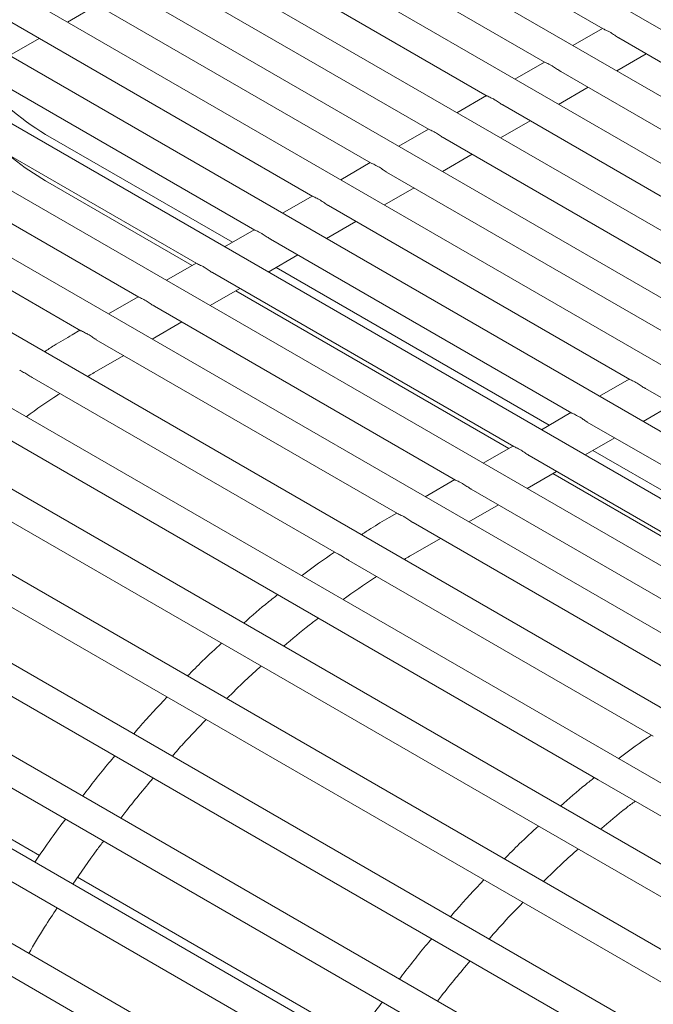
# Model space of a CAD drawing. Units: inches. Extents: x 0.1 to 8.5, y 0.3 to 10.8.
# Drawn here: x 7.3 to 7.4, y 8 to 8.3 of the extents above; entities that cross this region are included whole.
import ezdxf

# ---------------------------------------------------------------- set-up
doc = ezdxf.new("R2010")
doc.units = ezdxf.units.IN
doc.header["$MEASUREMENT"] = 0

msp = doc.modelspace()

# ---------------------------------------------------------------- linework, layer by layer
at = {"color": 7, "linetype": 'Continuous', "lineweight": 0}
for p, q in [((7.763828573582201, 8.047951877909231), (7.246943522857746, 8.34634326625317)), ((7.752022493581086, 8.040039377000879), (7.234187313507918, 8.338979263342724)), ((7.741508037146499, 8.031381243665855), (7.221431109343479, 8.33161526342574)), ((7.732126650613709, 8.02206900299959), (7.208674905179041, 8.324251263508755)), ((7.723625369925414, 8.012248688043963), (7.195918701014603, 8.31688726359177)), ((7.715940217741934, 8.001957220157177), (7.183162486479383, 8.30952325768786)), ((7.709015544459648, 7.991226749119278), (7.170406282314945, 8.302159257770876)), ((7.317359633681968, 8.298476225281716), (7.383537611322303, 8.260272491979277)), ((7.702828192127592, 7.980070631756948), (7.157650078150507, 8.294795257853892)), ((7.304603424332139, 8.291112222371268), (7.370781401972475, 8.252908489068831)), ((7.697383470584946, 7.968485802765275), (7.144893873986068, 8.287431257936907)), ((7.291847220167701, 8.283748222454284), (7.358025197808036, 8.245544489151847)), ((7.686966074277134, 7.959771625837883), (7.132137659450849, 8.280067252032998)), ((7.279091016003262, 8.276384222537299), (7.345268993643597, 8.23818048923486)), ((7.673359746192177, 7.951183638698801), (7.118356770402769, 8.271580036792937)), ((7.266334811838822, 8.269020222620314), (7.332512789479158, 8.230816489317876)), ((7.265845352522307, 8.26179149814545), (7.272351046306601, 8.265547155225716)), ((7.660955111457984, 7.94176347797164), (7.105717258250989, 8.262295467912796)), ((7.253578597303605, 8.261656216716405), (7.31975657494394, 8.223452483413968)), ((7.383374904160322, 8.260366454492834), (7.37686920519064, 8.256610794419109)), ((7.253089148357868, 8.254427498228468), (7.259594842142162, 8.25818315530873)), ((7.386959429327341, 8.258297118491976), (7.453137448450794, 8.220093361241844)), ((7.240822393139166, 8.25429221679942), (7.307000370779501, 8.216088483496982)), ((7.370618694810495, 8.253002451582388), (7.364112995840811, 8.249246791508662)), ((7.386470011493944, 8.251068370069419), (7.392975710463626, 8.254824030143146)), ((7.648820759983115, 7.931022357055), (7.093309781923171, 8.251712018617628)), ((7.374203219977512, 8.25093311558153), (7.440381239100966, 8.212729358331398)), ((7.228066188974728, 8.246928216882434), (7.294244166615062, 8.20872448358)), ((7.373713807329504, 8.243704370152434), (7.380219506299188, 8.247460030226161)), ((7.357862490646055, 8.245638451665403), (7.351356791676372, 8.241882791591676)), ((7.361447015813074, 8.243569115664545), (7.427625034936526, 8.205365358414413)), ((7.63707211854511, 7.919067387454833), (7.081255824732174, 8.23993330404997)), ((7.360957597979676, 8.236340367241988), (7.367463296949359, 8.240096027315714)), ((7.215309984810288, 8.239564216965451), (7.281487962450623, 8.201360483663013)), ((7.345106286481617, 8.238274451748417), (7.338600582326544, 8.23451878868123)), ((7.261002390283654, 8.237118069370275), (7.302052798486485, 8.213420173138685)), ((7.348690811648634, 8.236205115747559), (7.414868830772088, 8.198001358497429)), ((7.078131088081084, 8.23452055053939), (7.632845009499996, 7.914291019981466)), ((7.202553780645849, 8.232200217048465), (7.268731758286185, 8.193996483746028)), ((7.348201393815237, 8.228976367325004), (7.354707092784921, 8.232732027398729)), ((7.332350082317178, 8.230910451831432), (7.325844378162105, 8.227154788764246)), ((7.62590687494572, 7.905968061098682), (7.069673426892011, 8.227074795711061)), ((7.261002390283654, 8.22691129212985), (7.293212538494443, 8.208316769363307)), ((7.335934607484195, 8.228841115830576), (7.40211262660765, 8.190637358580442)), ((7.335445189650798, 8.221612367408017), (7.341950883435092, 8.225368024488283)), ((7.319593867781959, 8.223546445927525), (7.313088173997667, 8.21979078884726)), ((7.066548690240921, 8.221661994297309), (7.622044900310639, 7.900980858113969)), ((7.323178392948978, 8.221477109926667), (7.389356412072431, 8.183273352676535)), ((7.306837663617521, 8.216182446010539), (7.300331969833227, 8.212426788930276)), ((7.322688985486359, 8.214248367491034), (7.329194679270653, 8.218004024571297)), ((7.310422188784539, 8.214113110009682), (7.376600207907992, 8.17590935275955)), ((7.615411044431391, 7.891865906681494), (7.058675982507411, 8.213262216817391)), ((7.309932770951141, 8.206884361587125), (7.316438475106215, 8.210640024654312)), ((7.055551245856321, 8.207849463306811), (7.611864922261429, 7.886696413853009)), ((7.294081459453082, 8.208818446093554), (7.287575755298009, 8.205062783026367)), ((7.311653568492059, 8.207877766587906), (7.371652594131858, 8.173241066348947)), ((7.2976659846201, 8.206749110092698), (7.363844003743553, 8.168545352842566)), ((7.297176566786702, 8.199520361670139), (7.303682270941776, 8.203276024737328)), ((7.281325255288643, 8.20145444617657), (7.274819551133571, 8.19769878310938)), ((7.302813308500019, 8.20277436281253), (7.362812334139815, 8.168137662573569)), ((7.284909780455661, 8.199385110175712), (7.351087799579116, 8.16118135292558)), ((7.605672011191477, 7.876908082716183), (7.048371202495854, 8.198630991511504)), ((7.284420362622264, 8.192156361753156), (7.290926056406557, 8.19591201883342)), ((7.045246465844764, 8.193218190097749), (7.602479988921997, 7.871534124463126)), ((7.268569040753425, 8.194090440272662), (7.266868689204594, 8.193108848217294)), ((7.272153576291223, 8.192021110258727), (7.338331595414677, 8.153817353008595)), ((7.271668327511247, 8.184794768579481), (7.278169852242119, 8.188548018916434)), ((7.258050197479045, 8.183720064396754), (7.324917666033847, 8.1451182964618)), ((7.596807027260743, 7.861228338906207), (7.038859994543365, 8.18332430488854)), ((7.389193663427332, 8.183367339137785), (7.382687969643039, 8.179611682057523)), ((7.392778188594351, 8.181298003136927), (7.458956207717804, 8.143094245886795)), ((7.035735237150716, 8.17791149150094), (7.593946434367422, 7.855663026599174)), ((7.392288822614852, 8.174069236753601), (7.398794516399145, 8.177824893833863)), ((7.243229834815537, 8.175694473718927), (7.312829630460909, 8.135515366929189)), ((7.376437459262894, 8.1760033392208), (7.3699317654786, 8.172247682140537)), ((7.380021984429911, 8.173934003219943), (7.446200003553365, 8.135730245969812)), ((7.363681255098455, 8.168639339303816), (7.357175550943382, 8.164883676236627)), ((7.379532608079632, 8.166705230849692), (7.386038312234707, 8.170460893916879)), ((7.367265780265472, 8.166570003302958), (7.433443799388927, 8.128366246052826)), ((7.381253405620551, 8.167698635850472), (7.441252431260349, 8.133061935611513)), ((7.231746477921063, 8.164577541630392), (7.301346315049555, 8.124398410892958)), ((7.366776403915194, 8.159341230932705), (7.373282108070267, 8.163096893999894)), ((7.372413104145392, 8.16259525602279), (7.432412171268307, 8.127958531836136)), ((7.350925050934017, 8.161275339386831), (7.344419346778943, 8.157519676319643)), ((7.354509576101034, 8.159206003385973), (7.420687595224488, 8.121002246135841)), ((7.354020199750756, 8.151977231015723), (7.360525893535049, 8.155732888095987)), ((7.338168836398798, 8.153911333482922), (7.336468484849966, 8.152929741427556)), ((7.341753371936596, 8.151842003468989), (7.40793139106005, 8.113638246218857)), ((7.341268164639738, 8.144615637842048), (7.347769689370611, 8.148368888179)), ((7.327649993124417, 8.143540957607014), (7.394517544645457, 8.10493914177667)), ((7.312829630460909, 8.135515366929189), (7.382429509072519, 8.095336212244062)), ((7.301346315049555, 8.124398410892958), (7.370946110694928, 8.084219304103218)), ((7.198438180816263, 8.114109145459366), (7.259705055010233, 8.078740531829297)), ((7.382429509072519, 8.095336212244062), (7.452029304717892, 8.055157105454322)), ((7.370946110694928, 8.084219304103218), (7.4405459063403, 8.04404019731348)), ((7.268037976461636, 8.073930038669628), (7.329304850655605, 8.038561425039559))]:
    msp.add_line(p, q, dxfattribs=at)
at = {"color": 7, "linetype": 'Continuous', "lineweight": 0, "flags": 128}
msp.add_lwpolyline([(7.252734514362236, 8.232687519385806), (7.256549011568064, 8.229770981177172), (7.261002390283654, 8.22691129212985)], dxfattribs=at)
at = {"color": 7, "linetype": 'Continuous', "lineweight": 0}
msp.add_arc((7.290261557192278, 8.285655523020253), 0.05667436153156442, 218.582488362761, 238.9177434033557, dxfattribs=at)
for points, knots in [([(7.384893025554477, 8.259619811201777), (7.384522049885092, 8.259807860504761), (7.383915331487369, 8.260115408900024), (7.383644472462545, 8.260230381578275), (7.383539229163929, 8.260275054647293)], [0, 0, 0, 0, 0.6114462175143514, 1, 1, 1, 1]), ([(7.386963261330423, 8.25830431259039), (7.386917906178391, 8.258327673672422), (7.386595774291509, 8.258493594170913), (7.385979082692915, 8.258938428365768), (7.385338523257158, 8.25935698554269), (7.384979213414702, 8.259568963843794), (7.384893025554477, 8.259619811201777)], [0, 0, 0, 0, 0.05949180110843101, 0.4225364768135794, 0.861483489899903, 1, 1, 1, 1]), ([(7.372136821390038, 8.25225581128479), (7.371765845720653, 8.252443860587777), (7.37115912732293, 8.25275140898304), (7.370888268298106, 8.25286638166129), (7.370783024999491, 8.252911054730308)], [0, 0, 0, 0, 0.6114462175143514, 1, 1, 1, 1]), ([(7.374207057165984, 8.250940312673405), (7.37416170202674, 8.250963673775415), (7.373839569580508, 8.251129594750687), (7.373222873691685, 8.251574423726192), (7.372582309223517, 8.2519929798424), (7.372223007317893, 8.252204962821535), (7.372136821390038, 8.25225581128479)], [0, 0, 0, 0, 0.05949175396413924, 0.4225369948070561, 0.861483660049716, 1, 1, 1, 1]), ([(7.359380612040209, 8.244891808374344), (7.359009639584354, 8.245079859410737), (7.358402927135953, 8.24538741028928), (7.358132061375907, 8.24550237998867), (7.358026815649662, 8.245547051819862)], [0, 0, 0, 0, 0.6114469166298675, 1, 1, 1, 1]), ([(7.361450847816156, 8.24357630976296), (7.361405492664123, 8.24359967084499), (7.361083360777242, 8.243765591343482), (7.360466669178648, 8.244210425538338), (7.359826109742891, 8.244628982715259), (7.359466799900435, 8.244840961016362), (7.359380612040209, 8.244891808374344)], [0, 0, 0, 0, 0.05949180110843101, 0.4225364768135794, 0.861483489899903, 1, 1, 1, 1]), ([(7.346624402690381, 8.237527805463898), (7.346253432511828, 8.237715857795088), (7.345646723901066, 8.238023410733849), (7.345375857449328, 8.238138380182303), (7.345270611485224, 8.238183051902876)], [0, 0, 0, 0, 0.6114470307032611, 1, 1, 1, 1]), ([(7.348694638466327, 8.236212306852511), (7.348649285126583, 8.236235669103813), (7.348327158643415, 8.236401601753819), (7.347710453843067, 8.236846412915517), (7.347069910866348, 8.237264986704226), (7.346710592640722, 8.237476959403002), (7.346624402690381, 8.237527805463898)], [0, 0, 0, 0, 0.05949038867893464, 0.422536240895581, 0.8614833059640097, 0.9999999999999999, 0.9999999999999999, 0.9999999999999999, 0.9999999999999999]), ([(7.333868198525942, 8.230163805546914), (7.333497221920336, 8.230351854411293), (7.332890501410917, 8.230659402383505), (7.332619648429627, 8.230774377789666), (7.332514407320784, 8.230819051985891)], [0, 0, 0, 0, 0.611445632457405, 1, 1, 1, 1]), ([(7.335938434301888, 8.228848306935527), (7.335893080962144, 8.228871669186828), (7.335570954478976, 8.229037601836835), (7.334954249678629, 8.229482412998532), (7.334313706701909, 8.229900986787241), (7.333954388476283, 8.230112959486018), (7.333868198525942, 8.230163805546914)], [0, 0, 0, 0, 0.05949038867893464, 0.422536240895581, 0.8614833059640097, 0.9999999999999999, 0.9999999999999999, 0.9999999999999999, 0.9999999999999999]), ([(7.321111994361504, 8.222799805629927), (7.320741017755897, 8.222987854494308), (7.320134297246478, 8.223295402466519), (7.319863444265188, 8.223410377872682), (7.319758203156345, 8.223455052068907)], [0, 0, 0, 0, 0.611445632457405, 1, 1, 1, 1]), ([(7.323182230137449, 8.221484307018542), (7.323136876775471, 8.221507669254693), (7.322814750134387, 8.221673601797105), (7.322198051386581, 8.222118417764122), (7.321557482105159, 8.222536974062137), (7.321198180231128, 8.222748957166514), (7.321111994361504, 8.222799805629927)], [0, 0, 0, 0, 0.05949035548748442, 0.4225360051500948, 0.8614835040685839, 1, 1, 1, 1]), ([(7.308355790197066, 8.215435805712943), (7.307984815463907, 8.215623855454538), (7.307378099177874, 8.21593140427286), (7.307107234109512, 8.216046374223188), (7.307001988621128, 8.216091046164998)], [0, 0, 0, 0, 0.6114468025613878, 1, 1, 1, 1]), ([(7.31042602597301, 8.214120307101558), (7.31038066900869, 8.214143667014307), (7.310058531718761, 8.214309575361545), (7.309441853320961, 8.214754432589125), (7.308801277426344, 8.215172973154525), (7.308441975967175, 8.215384957057879), (7.308355790197066, 8.215435805712943)], [0, 0, 0, 0, 0.05949321362097562, 0.4225367127669411, 0.861483673804891, 1, 1, 1, 1]), ([(7.295599586032626, 8.208071805795958), (7.295228611299469, 8.208259855537554), (7.294621895013435, 8.208567404355875), (7.294351029945074, 8.208682374306205), (7.294245784456688, 8.208727046248013)], [0, 0, 0, 0, 0.6114468025613878, 1, 1, 1, 1]), ([(7.297669821808571, 8.206756307184573), (7.297624464892066, 8.20677966715243), (7.297302326641363, 8.206945576560777), (7.296685633610486, 8.207390418544414), (7.296045073955967, 8.20780897447897), (7.295685772018717, 8.208020957332861), (7.295599586032626, 8.208071805795958)], [0, 0, 0, 0, 0.05949315252778795, 0.422537984510275, 0.8614838160463905, 0.9999999999999999, 0.9999999999999999, 0.9999999999999999, 0.9999999999999999]), ([(7.282843371497408, 8.200707799892049), (7.282472401318855, 8.200895852223239), (7.281865692708092, 8.201203405162001), (7.281594826256356, 8.201318374610453), (7.281489580292249, 8.201363046331029)], [0, 0, 0, 0, 0.6114470307032611, 1, 1, 1, 1]), ([(7.284913607273354, 8.199392301280664), (7.28486825393361, 8.199415663531964), (7.284546127450441, 8.199581596181972), (7.283929422650095, 8.20002640734367), (7.283288879673375, 8.200444981132378), (7.282929561447748, 8.200656953831155), (7.282843371497409, 8.200707799892049)], [0, 0, 0, 0, 0.05949038867893464, 0.422536240895581, 0.8614833059640097, 0.9999999999999999, 0.9999999999999999, 0.9999999999999999, 0.9999999999999999]), ([(7.266868689204594, 8.193108848217294), (7.265534587105972, 8.192337344432788), (7.263497192161199, 8.191159130327545), (7.261469071698616, 8.189827063615217), (7.260768980331386, 8.189367244574347)], [0, 0, 0, 0, 0.6548077985777747, 1, 1, 1, 1]), ([(7.27008716733297, 8.193343799975066), (7.269716190727363, 8.193531848839445), (7.269109470217943, 8.193839396811656), (7.268838617236653, 8.193954372217819), (7.268733376127811, 8.193999046414044)], [0, 0, 0, 0, 0.611445632457405, 1, 1, 1, 1]), ([(7.272157403108914, 8.19202830136368), (7.272112049769171, 8.19205166361498), (7.271789923286003, 8.192217596264987), (7.271173218485656, 8.192662407426685), (7.270532675508936, 8.193080981215392), (7.270173357283309, 8.193292953914169), (7.27008716733297, 8.193343799975066)], [0, 0, 0, 0, 0.05949038867893464, 0.422536240895581, 0.8614833059640097, 0.9999999999999999, 0.9999999999999999, 0.9999999999999999, 0.9999999999999999]), ([(7.258052105702501, 8.1837232258272), (7.257814997410693, 8.183865111606158), (7.257235239930421, 8.184212038915481), (7.256384499361121, 8.1847539168633), (7.255639258305458, 8.185125519791443), (7.255400204356201, 8.185262853027842), (7.255323449867928, 8.185306947435468)], [0, 0, 0, 0, 0.2052531290716237, 0.5018678850149084, 0.8400617279216689, 1, 1, 1, 1]), ([(7.27019569754204, 8.183925335084837), (7.270290995099014, 8.183984885909952), (7.270782059715391, 8.184291749002979), (7.271272812094974, 8.184570285643144), (7.271668327511247, 8.184794768579481)], [0, 0, 0, 0, 0.1940631717197962, 1, 1, 1, 1]), ([(7.390711790006877, 8.18262069884019), (7.390340829920993, 8.182808737889605), (7.389734127912245, 8.183116274126911), (7.389463281259486, 8.183231247095513), (7.389358040284836, 8.183275921331473)], [0, 0, 0, 0, 0.6114370490530692, 1, 1, 1, 1]), ([(7.392782025782822, 8.181305200228804), (7.392736672420845, 8.181328562464955), (7.39241454577976, 8.181494495007367), (7.391797847031954, 8.181939310974384), (7.391157277750531, 8.182357867272398), (7.390797975876501, 8.182569850376776), (7.390711790006877, 8.18262069884019)], [0, 0, 0, 0, 0.05949035548748442, 0.4225360051500948, 0.8614835040685839, 1, 1, 1, 1]), ([(7.256749722452083, 8.175106272376794), (7.259051064807458, 8.176763340580356), (7.261523103570577, 8.178543317741411), (7.264003336927118, 8.180078527115848), (7.264174599178606, 8.180184534646664)], [0, 0, 0, 0, 0.9309491378963985, 0.9999999999999999, 0.9999999999999999, 0.9999999999999999, 0.9999999999999999]), ([(7.377955585842438, 8.175256698923205), (7.377584627628909, 8.17544473884979), (7.376977929843425, 8.175752275933165), (7.376707071103829, 8.175867243446028), (7.376601825749618, 8.175911915427564)], [0, 0, 0, 0, 0.6114382191664742, 1, 1, 1, 1]), ([(7.380025821618383, 8.17394120031182), (7.379980464654063, 8.173964560224567), (7.379658327364133, 8.174130468571805), (7.379041648966334, 8.174575325799387), (7.378401073071717, 8.174993866364785), (7.378041771612549, 8.175205850268139), (7.377955585842438, 8.175256698923205)], [0, 0, 0, 0, 0.05949321362097562, 0.4225367127669411, 0.861483673804891, 1, 1, 1, 1]), ([(7.365199381677999, 8.16789269900622), (7.36482842346447, 8.168080738932805), (7.364221725678986, 8.16838827601618), (7.36395086693939, 8.168503243529043), (7.363845621585179, 8.168547915510581)], [0, 0, 0, 0, 0.6114382191664742, 1, 1, 1, 1]), ([(7.367269617453944, 8.166577200394833), (7.367224260537438, 8.166600560362692), (7.366902122286736, 8.166766469771039), (7.36628542925586, 8.167211311754675), (7.36564486960134, 8.167629867689232), (7.36528556766409, 8.167841850543123), (7.365199381677999, 8.16789269900622)], [0, 0, 0, 0, 0.05949315252778795, 0.422537984510275, 0.8614838160463905, 0.9999999999999999, 0.9999999999999999, 0.9999999999999999, 0.9999999999999999]), ([(7.352443167142781, 8.160528693102313), (7.352072213483842, 8.160716735618484), (7.351465523373724, 8.161024276822335), (7.351194663250701, 8.161139243833306), (7.351089417420741, 8.161183915593595)], [0, 0, 0, 0, 0.6114384473266701, 1, 1, 1, 1]), ([(7.354513402918726, 8.159213194490924), (7.354468049578982, 8.159236556742226), (7.354145923095814, 8.159402489392233), (7.353529218295468, 8.159847300553931), (7.352888675318747, 8.160265874342638), (7.352529357093121, 8.160477847041415), (7.352443167142781, 8.160528693102313)], [0, 0, 0, 0, 0.05949038867893464, 0.422536240895581, 0.8614833059640097, 0.9999999999999999, 0.9999999999999999, 0.9999999999999999, 0.9999999999999999]), ([(7.339686962978343, 8.153164693185326), (7.339316002892458, 8.153352732234742), (7.338709300883711, 8.153660268472049), (7.338438454230952, 8.153775241440652), (7.338333213256302, 8.15381991567661)], [0, 0, 0, 0, 0.6114370490530692, 1, 1, 1, 1]), ([(7.336468484849966, 8.152929741427556), (7.335134382751345, 8.152158237643048), (7.333096987806572, 8.150980023537807), (7.331068867343989, 8.149647956825477), (7.33036877597676, 8.14918813778461)], [0, 0, 0, 0, 0.6548077985777747, 1, 1, 1, 1]), ([(7.341757198754287, 8.151849194573941), (7.341711845414543, 8.151872556825241), (7.341389718931376, 8.152038489475247), (7.340773014131029, 8.152483300636947), (7.340132471154308, 8.152901874425654), (7.339773152928682, 8.15311384712443), (7.339686962978343, 8.153164693185326)], [0, 0, 0, 0, 0.05949038867893464, 0.422536240895581, 0.8614833059640097, 0.9999999999999999, 0.9999999999999999, 0.9999999999999999, 0.9999999999999999]), ([(7.324501154781412, 8.145358772849224), (7.32212762665885, 8.143736907660806), (7.319706118508944, 8.142082257044084), (7.317319979834217, 8.140204318476666), (7.317272700621523, 8.140167108796486)], [0, 0, 0, 0, 0.9801858906215866, 1, 1, 1, 1]), ([(7.327651901347874, 8.14354411903746), (7.327414806926662, 8.143685997034256), (7.326835061381967, 8.144032918467971), (7.325984325112166, 8.144574792566981), (7.325239060881683, 8.14494640933417), (7.325000000018014, 8.145083746305007), (7.324923245513301, 8.145127840645728)], [0, 0, 0, 0, 0.2052397299515521, 0.5018541491891608, 0.840061909477451, 1, 1, 1, 1]), ([(7.339795493187413, 8.143746228295097), (7.339890790418205, 8.143805779305007), (7.34038185322078, 8.144112643267155), (7.340872629770034, 8.144391166071307), (7.341268164639738, 8.144615637842048)], [0, 0, 0, 0, 0.1940632242804646, 1, 1, 1, 1]), ([(7.326349518097456, 8.134927165587055), (7.32865086045283, 8.136584233790616), (7.331122899215952, 8.138364210951673), (7.333603132572491, 8.13989942032611), (7.333774394823979, 8.140005427856925)], [0, 0, 0, 0, 0.9309491378963985, 0.9999999999999999, 0.9999999999999999, 0.9999999999999999, 0.9999999999999999]), ([(7.311982877043778, 8.136004154620641), (7.31131808624229, 8.135487169658164), (7.308811283694707, 8.133537715456793), (7.306355339816051, 8.131363127278776), (7.304550699288382, 8.129765228405297)], [0, 0, 0, 0, 0.2651947207135414, 1, 1, 1, 1]), ([(7.313348252409811, 8.12468648684082), (7.315201732657751, 8.126273990805725), (7.317713923266413, 8.128425679530908), (7.320264137923556, 8.130336452836392), (7.320932818401434, 8.130837468232665)], [0, 0, 0, 0, 0.7377944338903891, 0.9999999999999999, 0.9999999999999999, 0.9999999999999999, 0.9999999999999999]), ([(7.299678610715071, 8.125361139975356), (7.298271485527906, 8.124078338234451), (7.29574543961208, 8.121775475541078), (7.293297505206554, 8.119263094883854), (7.292213184240104, 8.118150227228504)], [0, 0, 0, 0, 0.5570465597439928, 1, 1, 1, 1]), ([(7.300822964025131, 8.113179917973294), (7.302164523728565, 8.114520783876962), (7.304656784744016, 8.117011755997034), (7.307216951280125, 8.119279790942501), (7.30839900523588, 8.120326964882661)], [0, 0, 0, 0, 0.5382902092177253, 1, 1, 1, 1]), ([(7.287700837271407, 8.11353849388458), (7.28563514510903, 8.111358710156026), (7.283148202087561, 8.108734409192516), (7.280766446546385, 8.105922537054404), (7.280363012869294, 8.105446248074879)], [0, 0, 0, 0, 0.8306149938078045, 1, 1, 1, 1]), ([(7.288855042822138, 8.100543928393899), (7.289662687161628, 8.101476551238964), (7.29208113613704, 8.104269241850174), (7.294596970932819, 8.106862717602052), (7.296272639261344, 8.108590098583313)], [0, 0, 0, 0, 0.3339513662275818, 1, 1, 1, 1]), ([(7.394100950426785, 8.105179666059485), (7.391727422304222, 8.103557800871068), (7.389305914154318, 8.101903150254346), (7.386919775479589, 8.100025211686928), (7.386872496266896, 8.099988002006747)], [0, 0, 0, 0, 0.9801858906215866, 1, 1, 1, 1]), ([(7.27624027535061, 8.100609573843915), (7.275795143061612, 8.100090867719608), (7.273356303031814, 8.097248923221478), (7.271036799401765, 8.094230832875496), (7.269140647015575, 8.091763598447777)], [0, 0, 0, 0, 0.1825180346232199, 0.9999999999999999, 0.9999999999999999, 0.9999999999999999, 0.9999999999999999]), ([(7.277534361977304, 8.086918016280423), (7.277822199269884, 8.087300411197418), (7.280118427894578, 8.090350975446677), (7.28254010333722, 8.093230993660724), (7.284658216453611, 8.09574999527721)], [0, 0, 0, 0, 0.1253521924965128, 1, 1, 1, 1]), ([(7.38158275565539, 8.095824999935513), (7.380917933552672, 8.095308033074465), (7.37841101342893, 8.093358647483985), (7.375955107475541, 8.091184036870258), (7.374150494933755, 8.089586121615557)], [0, 0, 0, 0, 0.2651947688403542, 1, 1, 1, 1]), ([(7.382948048055183, 8.084507380051082), (7.384801595110623, 8.086094845769844), (7.387313876500536, 8.088246482854352), (7.389863966168753, 8.090157327271239), (7.390532614046807, 8.090658361442925)], [0, 0, 0, 0, 0.7377943660620029, 1, 1, 1, 1]), ([(7.265379808223671, 8.086717985372177), (7.264328165781687, 8.085312541469978), (7.262017446140587, 8.082224432147244), (7.259851282412482, 8.078989960980572), (7.258670971607529, 8.077227545140623)], [0, 0, 0, 0, 0.4551146851738314, 1, 1, 1, 1]), ([(7.369278489326682, 8.085181985290228), (7.367871373793466, 8.083899177923152), (7.365345345111353, 8.081596305041455), (7.362897334610788, 8.07908396857385), (7.361812979885477, 8.077971120438765)], [0, 0, 0, 0, 0.557046538378661, 1, 1, 1, 1]), ([(7.266983670038608, 8.072428706661164), (7.268718423750487, 8.07497262599879), (7.270912795987537, 8.078190550208758), (7.27324659832082, 8.081252954371047), (7.273735420940957, 8.081894385054863)], [0, 0, 0, 0, 0.7905466914807188, 1, 1, 1, 1]), ([(7.370422759670504, 8.073000811183555), (7.371764319373937, 8.074341677087222), (7.37425658038939, 8.076832649207294), (7.376816746925497, 8.079100684152763), (7.377998800881253, 8.080147858092923)], [0, 0, 0, 0, 0.5382902092177253, 1, 1, 1, 1]), ([(7.35730063291678, 8.073359387094841), (7.355234940754402, 8.071179603366286), (7.352747997732934, 8.068555302402778), (7.350366242191757, 8.065743430264666), (7.349962808514666, 8.06526714128514)], [0, 0, 0, 0, 0.8306149938078045, 1, 1, 1, 1]), ([(7.257307089633769, 8.05721744805751), (7.258446743869126, 8.05914862922314), (7.260444892373869, 8.062534556848176), (7.262606947115374, 8.06579960993861), (7.263535862859761, 8.067202423273413)], [0, 0, 0, 0, 0.5703551225818662, 1, 1, 1, 1]), ([(7.358454838467511, 8.06036482160416), (7.359262482807001, 8.061297444449224), (7.361680931782414, 8.064090135060436), (7.364196766578191, 8.066683610812314), (7.365872434906717, 8.068410991793574)], [0, 0, 0, 0, 0.3339513662275818, 1, 1, 1, 1]), ([(7.345840070995983, 8.060430467054177), (7.345394938144405, 8.05991176125638), (7.342956095079775, 8.057069818602509), (7.34063663907353, 8.054051700703633), (7.338740525627185, 8.05158444376265)], [0, 0, 0, 0, 0.1825180381772019, 1, 1, 1, 1]), ([(7.347134157622678, 8.046738909490683), (7.347421994666353, 8.047121304550526), (7.349718221254743, 8.050171869872036), (7.352139942176938, 8.053051861893152), (7.354258095065221, 8.055570840592083)], [0, 0, 0, 0, 0.1253521952624955, 0.9999999999999999, 0.9999999999999999, 0.9999999999999999, 0.9999999999999999]), ([(7.334979603869043, 8.046538878582437), (7.33392796142706, 8.045133434680238), (7.33161724178596, 8.042045325357504), (7.329451078057856, 8.038810854190833), (7.328270767252903, 8.037048438350883)], [0, 0, 0, 0, 0.4551146851738314, 1, 1, 1, 1])]:
    msp.add_open_spline(points, degree=3, knots=knots, dxfattribs=at)

doc.saveas('drawing.dxf')
